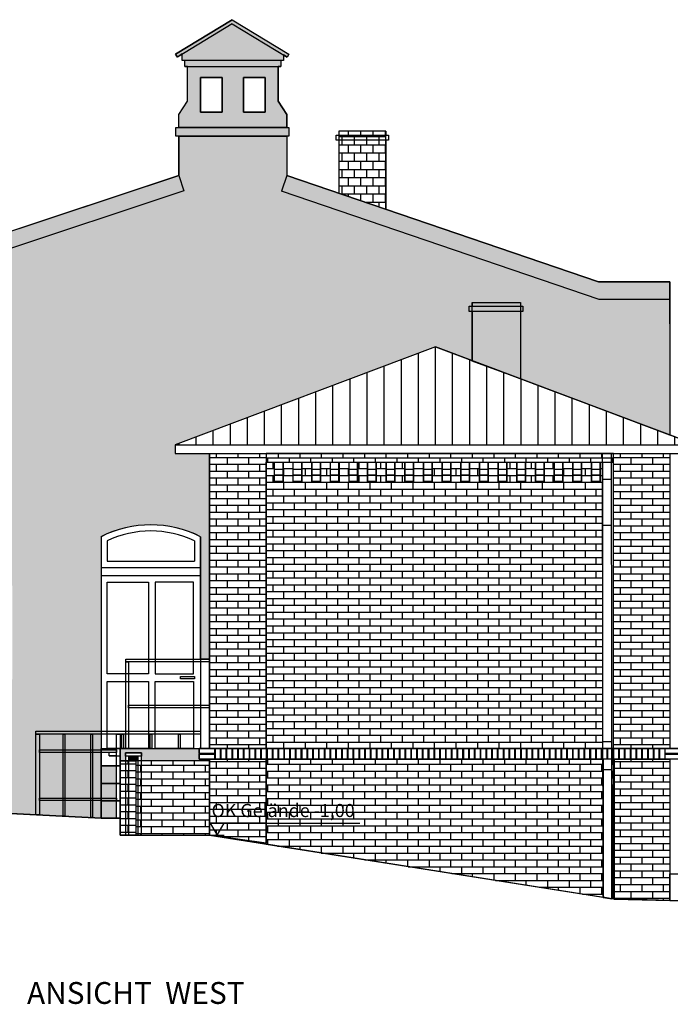
# Model space of a CAD drawing. Extents: x 712 to 2727, y -2101 to 2881.
# Drawn here: x 1142 to 1149, y 153 to 164 of the extents above; entities that cross this region are included whole.
import ezdxf

# ---------------------------------------------------------------- set-up
doc = ezdxf.new("R2010")
doc.units = 0
doc.linetypes.add('DASHED', pattern=[23.8125, 15.875, -7.9375])
for name, color, linetype, true_color in [('601_ANSICHTSLINIE', 7, 'Continuous', 0xffffff), ('951_HÖHEN_GELÄNDE', 7, 'Continuous', 0xffffff), ('952_BEMAßUNG_HÖHEN', 7, 'Continuous', 0xffffff), ('960_SCHNITTLINIEN', 5, 'DASHED', 0x0000ff), ('BACKSTEIN', 16, 'Continuous', 0x7f0000), ('ENTWÄSSERUNG', 7, 'Continuous', 0xffffff)]:
    doc.layers.add(name, color=color, linetype=linetype, true_color=true_color)
doc.styles.add('textstyle113', font='txt')
doc.styles.add('textstyle271', font='txt')

# ---------------------------------------------------------------- blocks, each defined once
blk = doc.blocks.new('GRUPPE-488-1')
at = {"layer": '601_ANSICHTSLINIE', "color": 7, "linetype": 'Continuous', "true_color": 0xffffff, "flags": 128}
blk.add_lwpolyline([(122.889, -42.88), (123.493, -42.88), (123.493, -42.94), (122.889, -42.94)], close=True, dxfattribs=at)
blk = doc.blocks.new('GRUPPE-490-1')
at = {"layer": '601_ANSICHTSLINIE', "color": 33, "linetype": 'Continuous', "true_color": 0xcc9966, "flags": 128}
for points in [[(122.178, -46.646), (122.278, -46.646), (122.278, -46.869), (122.178, -46.869)], [(122.178, -46.729), (122.278, -46.729), (122.278, -46.799), (122.178, -46.799)], [(122.178, -46.799), (122.278, -46.799), (122.278, -46.869), (122.178, -46.869)]]:
    blk.add_lwpolyline(points, close=True, dxfattribs=at)
blk = doc.blocks.new('GRUPPE-491-1')
at = {"layer": '601_ANSICHTSLINIE', "color": 33, "linetype": 'Continuous', "true_color": 0xcc9966, "flags": 128}
for points in [[(122.393, -46.646), (122.493, -46.646), (122.493, -46.869), (122.393, -46.869)], [(122.393, -46.729), (122.493, -46.729), (122.493, -46.799), (122.393, -46.799)], [(122.393, -46.799), (122.493, -46.799), (122.493, -46.869), (122.393, -46.869)]]:
    blk.add_lwpolyline(points, close=True, dxfattribs=at)
blk = doc.blocks.new('GRUPPE-492-1')
at = {"layer": '601_ANSICHTSLINIE', "color": 33, "linetype": 'Continuous', "true_color": 0xcc9966, "flags": 128}
for points in [[(122.607, -46.646), (122.707, -46.646), (122.707, -46.869), (122.607, -46.869)], [(122.607, -46.729), (122.707, -46.729), (122.707, -46.799), (122.607, -46.799)], [(122.607, -46.799), (122.707, -46.799), (122.707, -46.869), (122.607, -46.869)]]:
    blk.add_lwpolyline(points, close=True, dxfattribs=at)
blk = doc.blocks.new('GRUPPE-493-1')
at = {"layer": '601_ANSICHTSLINIE', "color": 33, "linetype": 'Continuous', "true_color": 0xcc9966, "flags": 128}
for points in [[(122.822, -46.646), (122.922, -46.646), (122.922, -46.869), (122.822, -46.869)], [(122.822, -46.729), (122.922, -46.729), (122.922, -46.799), (122.822, -46.799)], [(122.822, -46.799), (122.922, -46.799), (122.922, -46.869), (122.822, -46.869)]]:
    blk.add_lwpolyline(points, close=True, dxfattribs=at)
blk = doc.blocks.new('GRUPPE-494-1')
at = {"layer": '601_ANSICHTSLINIE', "color": 33, "linetype": 'Continuous', "true_color": 0xcc9966, "flags": 128}
for points in [[(123.037, -46.646), (123.137, -46.646), (123.137, -46.869), (123.037, -46.869)], [(123.037, -46.729), (123.137, -46.729), (123.137, -46.799), (123.037, -46.799)], [(123.037, -46.799), (123.137, -46.799), (123.137, -46.869), (123.037, -46.869)]]:
    blk.add_lwpolyline(points, close=True, dxfattribs=at)
blk = doc.blocks.new('GRUPPE-495-1')
at = {"layer": '601_ANSICHTSLINIE', "color": 33, "linetype": 'Continuous', "true_color": 0xcc9966, "flags": 128}
for points in [[(123.251, -46.646), (123.351, -46.646), (123.351, -46.869), (123.251, -46.869)], [(123.251, -46.729), (123.351, -46.729), (123.351, -46.799), (123.251, -46.799)], [(123.251, -46.799), (123.351, -46.799), (123.351, -46.869), (123.251, -46.869)]]:
    blk.add_lwpolyline(points, close=True, dxfattribs=at)
blk = doc.blocks.new('GRUPPE-496-1')
at = {"layer": '601_ANSICHTSLINIE', "color": 33, "linetype": 'Continuous', "true_color": 0xcc9966, "flags": 128}
for points in [[(123.466, -46.646), (123.566, -46.646), (123.566, -46.869), (123.466, -46.869)], [(123.466, -46.729), (123.566, -46.729), (123.566, -46.799), (123.466, -46.799)], [(123.466, -46.799), (123.566, -46.799), (123.566, -46.869), (123.466, -46.869)]]:
    blk.add_lwpolyline(points, close=True, dxfattribs=at)
blk = doc.blocks.new('GRUPPE-497-1')
at = {"layer": '601_ANSICHTSLINIE', "color": 33, "linetype": 'Continuous', "true_color": 0xcc9966, "flags": 128}
for points in [[(123.681, -46.646), (123.781, -46.646), (123.781, -46.869), (123.681, -46.869)], [(123.681, -46.729), (123.781, -46.729), (123.781, -46.799), (123.681, -46.799)], [(123.681, -46.799), (123.781, -46.799), (123.781, -46.869), (123.681, -46.869)]]:
    blk.add_lwpolyline(points, close=True, dxfattribs=at)
blk = doc.blocks.new('GRUPPE-498-1')
at = {"layer": '601_ANSICHTSLINIE', "color": 33, "linetype": 'Continuous', "true_color": 0xcc9966, "flags": 128}
for points in [[(123.895, -46.646), (123.995, -46.646), (123.995, -46.869), (123.895, -46.869)], [(123.895, -46.729), (123.995, -46.729), (123.995, -46.799), (123.895, -46.799)], [(123.895, -46.799), (123.995, -46.799), (123.995, -46.869), (123.895, -46.869)]]:
    blk.add_lwpolyline(points, close=True, dxfattribs=at)
blk = doc.blocks.new('GRUPPE-499-1')
at = {"layer": '601_ANSICHTSLINIE', "color": 33, "linetype": 'Continuous', "true_color": 0xcc9966, "flags": 128}
for points in [[(124.11, -46.646), (124.21, -46.646), (124.21, -46.869), (124.11, -46.869)], [(124.11, -46.729), (124.21, -46.729), (124.21, -46.799), (124.11, -46.799)], [(124.11, -46.799), (124.21, -46.799), (124.21, -46.869), (124.11, -46.869)]]:
    blk.add_lwpolyline(points, close=True, dxfattribs=at)
blk = doc.blocks.new('GRUPPE-500-1')
at = {"layer": '601_ANSICHTSLINIE', "color": 33, "linetype": 'Continuous', "true_color": 0xcc9966, "flags": 128}
for points in [[(124.324, -46.646), (124.424, -46.646), (124.424, -46.869), (124.324, -46.869)], [(124.324, -46.729), (124.424, -46.729), (124.424, -46.799), (124.324, -46.799)], [(124.324, -46.799), (124.424, -46.799), (124.424, -46.869), (124.324, -46.869)]]:
    blk.add_lwpolyline(points, close=True, dxfattribs=at)
blk = doc.blocks.new('GRUPPE-501-1')
at = {"layer": '601_ANSICHTSLINIE', "color": 33, "linetype": 'Continuous', "true_color": 0xcc9966, "flags": 128}
for points in [[(124.539, -46.646), (124.639, -46.646), (124.639, -46.869), (124.539, -46.869)], [(124.539, -46.729), (124.639, -46.729), (124.639, -46.799), (124.539, -46.799)], [(124.539, -46.799), (124.639, -46.799), (124.639, -46.869), (124.539, -46.869)]]:
    blk.add_lwpolyline(points, close=True, dxfattribs=at)
blk = doc.blocks.new('GRUPPE-502-1')
at = {"layer": '601_ANSICHTSLINIE', "color": 33, "linetype": 'Continuous', "true_color": 0xcc9966, "flags": 128}
for points in [[(124.754, -46.646), (124.854, -46.646), (124.854, -46.869), (124.754, -46.869)], [(124.754, -46.729), (124.854, -46.729), (124.854, -46.799), (124.754, -46.799)], [(124.754, -46.799), (124.854, -46.799), (124.854, -46.869), (124.754, -46.869)]]:
    blk.add_lwpolyline(points, close=True, dxfattribs=at)
blk = doc.blocks.new('GRUPPE-503-1')
at = {"layer": '601_ANSICHTSLINIE', "color": 33, "linetype": 'Continuous', "true_color": 0xcc9966, "flags": 128}
for points in [[(124.968, -46.646), (125.068, -46.646), (125.068, -46.869), (124.968, -46.869)], [(124.968, -46.729), (125.068, -46.729), (125.068, -46.799), (124.968, -46.799)], [(124.968, -46.799), (125.068, -46.799), (125.068, -46.869), (124.968, -46.869)]]:
    blk.add_lwpolyline(points, close=True, dxfattribs=at)
blk = doc.blocks.new('GRUPPE-504-1')
at = {"layer": '601_ANSICHTSLINIE', "color": 33, "linetype": 'Continuous', "true_color": 0xcc9966, "flags": 128}
for points in [[(125.183, -46.646), (125.283, -46.646), (125.283, -46.869), (125.183, -46.869)], [(125.183, -46.729), (125.283, -46.729), (125.283, -46.799), (125.183, -46.799)], [(125.183, -46.799), (125.283, -46.799), (125.283, -46.869), (125.183, -46.869)]]:
    blk.add_lwpolyline(points, close=True, dxfattribs=at)
blk = doc.blocks.new('GRUPPE-505-1')
at = {"layer": '601_ANSICHTSLINIE', "color": 33, "linetype": 'Continuous', "true_color": 0xcc9966, "flags": 128}
for points in [[(125.398, -46.646), (125.498, -46.646), (125.498, -46.869), (125.398, -46.869)], [(125.398, -46.729), (125.498, -46.729), (125.498, -46.799), (125.398, -46.799)], [(125.398, -46.799), (125.498, -46.799), (125.498, -46.869), (125.398, -46.869)]]:
    blk.add_lwpolyline(points, close=True, dxfattribs=at)
blk = doc.blocks.new('GRUPPE-506-1')
at = {"layer": '601_ANSICHTSLINIE', "color": 33, "linetype": 'Continuous', "true_color": 0xcc9966, "flags": 128}
for points in [[(125.612, -46.646), (125.712, -46.646), (125.712, -46.869), (125.612, -46.869)], [(125.612, -46.729), (125.712, -46.729), (125.712, -46.799), (125.612, -46.799)], [(125.612, -46.799), (125.712, -46.799), (125.712, -46.869), (125.612, -46.869)]]:
    blk.add_lwpolyline(points, close=True, dxfattribs=at)
blk = doc.blocks.new('GRUPPE-507-1')
at = {"layer": '601_ANSICHTSLINIE', "color": 33, "linetype": 'Continuous', "true_color": 0xcc9966, "flags": 128}
for points in [[(125.827, -46.646), (125.927, -46.646), (125.927, -46.869), (125.827, -46.869)], [(125.827, -46.729), (125.927, -46.729), (125.927, -46.799), (125.827, -46.799)], [(125.827, -46.799), (125.927, -46.799), (125.927, -46.869), (125.827, -46.869)]]:
    blk.add_lwpolyline(points, close=True, dxfattribs=at)
blk = doc.blocks.new('GRUPPE-750-1')
at = {"layer": '601_ANSICHTSLINIE', "linetype": 'Continuous', "true_color": 0x7f0000}
h = blk.add_hatch(dxfattribs=at)
h.set_pattern_fill('LÄUFER 30_20 SRF-4', color=16, style=0, pattern_type=0)
h.set_pattern_definition([(0, (124.672, -45.059), (1e-15, -20), [])])
h.paths.add_polyline_path([(124.453, -44.809), (125.012, -44.809), (125.012, -45.689), (124.453, -45.486)], flags=0)
at = {"layer": '601_ANSICHTSLINIE', "linetype": 'Continuous', "true_color": 0xffffff}
h = blk.add_hatch(dxfattribs=at)
h.set_pattern_fill('LÄUFER 30_20 SRF-5', style=0, pattern_type=0)
h.set_pattern_definition([(270, (124.672, -45.059), (15, 20), [20, -20])])
h.paths.add_polyline_path([(124.453, -44.809), (125.012, -44.809), (125.012, -45.689), (124.453, -45.486)], flags=0)
at = {"layer": '601_ANSICHTSLINIE'}
blk.add_line((124.453, -44.809), (125.012, -44.809), dxfattribs=at)
at = {"layer": '601_ANSICHTSLINIE', "color": 7, "linetype": 'Continuous', "true_color": 0xffffff}
for p, q in [((124.453, -44.809), (124.453, -44.852)), ((125.012, -44.809), (125.012, -44.852)), ((124.453, -44.912), (124.453, -45.486)), ((125.012, -44.912), (125.012, -45.689))]:
    blk.add_line(p, q, dxfattribs=at)
at = {"layer": '601_ANSICHTSLINIE', "color": 7, "linetype": 'Continuous', "true_color": 0xffffff, "flags": 128}
for points in [[(124.419, -44.852), (125.038, -44.852), (125.038, -44.912), (124.419, -44.912)], [(124.453, -44.809), (125.012, -44.809), (125.012, -45.689), (124.453, -45.486)], [(124.453, -44.809), (125.012, -44.809), (125.012, -45.689), (124.453, -45.486)]]:
    blk.add_lwpolyline(points, close=True, dxfattribs=at)

msp = doc.modelspace()

# ---------------------------------------------------------------- hatches: boundary and pattern name
at = {"layer": '601_ANSICHTSLINIE', "linetype": 'Continuous', "true_color": 0xffffff}
h = msp.add_hatch(color=7, dxfattribs=at)
h.paths.add_polyline_path([(1144.806, 163.628), (1144.764, 163.653), (1144.764, 163.588), (1144.734, 163.588), (1144.734, 163.518), (1144.704, 163.518), (1144.704, 163.118), (1144.804, 162.968), (1144.804, 162.818), (1143.559, 162.818), (1143.559, 162.968), (1143.659, 163.118), (1143.659, 163.518), (1143.629, 163.518), (1143.629, 163.588), (1143.599, 163.588), (1143.599, 163.663), (1143.542, 163.628), (1143.521, 163.662), (1144.174, 164.058), (1144.826, 163.662)], flags=0)
h.paths.add_polyline_path([(1144.304, 162.993), (1144.554, 162.993), (1144.554, 163.393), (1144.304, 163.393)], flags=0)
h.paths.add_polyline_path([(1143.809, 162.993), (1144.059, 162.993), (1144.059, 163.393), (1143.809, 163.393)], flags=0)
for points in [[(1143.524, 162.818), (1144.824, 162.818), (1144.824, 162.718), (1143.524, 162.718)], [(1142.944, 155.524), (1142.883, 155.524), (1142.883, 155.664), (1143.793, 155.664), (1143.793, 155.544), (1143.913, 155.544), (1143.913, 155.524), (1143.128, 155.524), (1143.128, 155.616), (1142.944, 155.616)], [(1143.088, 155.524), (1142.984, 155.524), (1142.984, 155.576), (1143.088, 155.576)], [(1142.663, 155.264), (1142.843, 155.264), (1142.843, 155.464), (1142.663, 155.464)], [(1142.663, 155.264), (1142.663, 155.095), (1142.843, 155.095), (1142.843, 155.264)], [(1142.663, 154.864), (1142.843, 154.864), (1142.843, 155.064), (1142.663, 155.064)]]:
    msp.add_hatch(color=7, dxfattribs=at).paths.add_polyline_path(points, flags=0)
h = msp.add_hatch(color=7, dxfattribs=at)
edge = h.paths.add_edge_path(flags=0)
edge.add_line((1142.663, 154.864), (1140.8, 154.96))
edge.add_line((1140.8, 154.96), (1139.134, 155.364))
edge.add_line((1139.134, 155.364), (1139.134, 161.035))
edge.add_line((1139.134, 161.035), (1139.853, 161.035))
edge.add_line((1139.853, 161.035), (1143.559, 162.264))
edge.add_line((1143.559, 162.264), (1143.559, 162.718))
edge.add_line((1143.559, 162.718), (1144.804, 162.718))
edge.add_line((1144.804, 162.718), (1144.804, 162.264))
edge.add_line((1144.804, 162.264), (1148.392, 161.04))
edge.add_line((1148.392, 161.04), (1149.213, 161.04))
edge.add_line((1149.213, 161.04), (1149.213, 159.275))
edge.add_line((1149.213, 159.275), (1146.514, 160.289))
edge.add_line((1146.514, 160.289), (1143.515, 159.163))
edge.add_line((1143.515, 159.163), (1143.515, 159.063))
edge.add_line((1143.515, 159.063), (1143.913, 159.063))
edge.add_line((1143.913, 159.063), (1143.913, 156.694))
edge.add_line((1143.913, 156.694), (1143.81, 156.694))
edge.add_line((1143.81, 156.694), (1143.81, 158.104))
edge.add_arc((1143.236, 156.964), 1.276, 63.3006, 116.6994)
edge.add_line((1142.663, 158.104), (1142.663, 154.864))
h.paths.add_polyline_path([(1140.971, 157.542), (1140.971, 156.462), (1141.641, 156.462), (1141.641, 157.542)], flags=0)
h.paths.add_polyline_path([(1139.931, 157.542), (1139.931, 156.462), (1140.601, 156.462), (1140.601, 157.542)], flags=0)
at = {"layer": '601_ANSICHTSLINIE', "linetype": 'Continuous', "true_color": 0x7f0000}
h = msp.add_hatch(dxfattribs=at)
h.set_pattern_fill('LÄUFER 30_20 SRF-10', color=16, scale=0.004724, style=0, pattern_type=0)
h.set_pattern_definition([(180, (1145.57809, 162.52339), (0, -0.094488), [])])
h.paths.add_polyline_path([(1145.94, 162.773), (1145.402, 162.773), (1145.402, 162.06), (1145.94, 161.877)], flags=0)
at = {"layer": '601_ANSICHTSLINIE', "linetype": 'Continuous', "true_color": 0xffffff}
h = msp.add_hatch(dxfattribs=at)
h.set_pattern_fill('LÄUFER 30_20 SRF-11', scale=0.004724, style=0, pattern_type=0)
h.set_pattern_definition([(270, (1145.57809, 162.52339), (-0.070866, 0.094488), [0.094488, -0.094488])])
h.paths.add_polyline_path([(1145.94, 162.773), (1145.402, 162.773), (1145.402, 162.06), (1145.94, 161.877)], flags=0)
h = msp.add_hatch(dxfattribs=at)
h.set_pattern_fill('DÄMMSTOFF V  SRF', scale=0.03937, style=0, pattern_type=0)
h.set_pattern_definition([(90, (1146.51392, 159.72598), (0.19685, 0), [])])
h.paths.add_polyline_path([(1149.513, 159.163), (1146.514, 160.289), (1143.515, 159.163)], flags=0)
at = {"layer": 'BACKSTEIN', "linetype": 'Continuous', "true_color": 0x7f0000}
h = msp.add_hatch(dxfattribs=at)
h.set_pattern_fill('LÄUFER 30_20 SRF', color=16, scale=0.008268, style=0, pattern_type=0)
h.set_pattern_definition([(0, (1144.2382, 157.36342), (0, -0.07874), [])])
h.paths.add_polyline_path([(1144.563, 155.664), (1143.913, 155.664), (1143.913, 159.063), (1144.563, 159.063)], flags=0)
at = {"layer": 'BACKSTEIN', "linetype": 'Continuous', "true_color": 0xffffff}
h = msp.add_hatch(dxfattribs=at)
h.set_pattern_fill('LÄUFER 30_20 SRF-1', scale=0.008268, style=0, pattern_type=0)
h.set_pattern_definition([(270, (1144.2382, 157.36342), (0.124016, 0.07874), [0.07874, -0.07874])])
h.paths.add_polyline_path([(1144.563, 155.664), (1143.913, 155.664), (1143.913, 159.063), (1144.563, 159.063)], flags=0)
at = {"layer": 'BACKSTEIN', "linetype": 'Continuous', "true_color": 0x7f0000}
h = msp.add_hatch(dxfattribs=at)
h.set_pattern_fill('LÄUFER 30_20 SRF', color=16, scale=0.008268, style=0, pattern_type=0)
h.set_pattern_definition([(0, (1146.5632, 159.01342), (0, -0.0787402), [])])
h.paths.add_polyline_path([(1148.563, 158.964), (1148.563, 159.063), (1144.563, 159.063), (1144.563, 158.964)], flags=0)
at = {"layer": 'BACKSTEIN', "linetype": 'Continuous', "true_color": 0xffffff}
h = msp.add_hatch(dxfattribs=at)
h.set_pattern_fill('LÄUFER 30_20 SRF-1', scale=0.008268, style=0, pattern_type=0)
h.set_pattern_definition([(270, (1146.5632, 159.01342), (0.124016, 0.07874), [0.07874, -0.07874])])
h.paths.add_polyline_path([(1148.563, 158.964), (1148.563, 159.063), (1144.563, 159.063), (1144.563, 158.964)], flags=0)
at = {"layer": 'BACKSTEIN', "linetype": 'Continuous', "true_color": 0x7f0000}
h = msp.add_hatch(dxfattribs=at)
h.set_pattern_fill('LÄUFER 30_20 SRF', color=16, scale=0.008268, style=0, pattern_type=0)
h.set_pattern_definition([(0, (1146.49995, 157.31409), (0, -0.0787402), [])])
h.paths.add_polyline_path([(1144.658, 158.964), (1144.658, 158.741), (1144.758, 158.741), (1144.758, 158.964), (1144.873, 158.964), (1144.873, 158.741), (1144.973, 158.741), (1144.973, 158.964), (1145.088, 158.964), (1145.088, 158.741), (1145.188, 158.741), (1145.188, 158.964), (1145.302, 158.964), (1145.302, 158.741), (1145.402, 158.741), (1145.402, 158.964), (1145.517, 158.964), (1145.517, 158.741), (1145.617, 158.741), (1145.617, 158.964), (1145.732, 158.964), (1145.732, 158.741), (1145.832, 158.741), (1145.832, 158.964), (1145.946, 158.964), (1145.946, 158.741), (1146.046, 158.741), (1146.046, 158.964), (1146.161, 158.964), (1146.161, 158.741), (1146.261, 158.741), (1146.261, 158.964), (1146.376, 158.964), (1146.376, 158.741), (1146.476, 158.741), (1146.476, 158.964), (1146.59, 158.964), (1146.59, 158.741), (1146.69, 158.741), (1146.69, 158.964), (1146.805, 158.964), (1146.805, 158.741), (1146.905, 158.741), (1146.905, 158.964), (1147.02, 158.964), (1147.02, 158.741), (1147.12, 158.741), (1147.12, 158.964), (1147.234, 158.964), (1147.234, 158.741), (1147.334, 158.741), (1147.334, 158.964), (1147.449, 158.964), (1147.449, 158.741), (1147.549, 158.741), (1147.549, 158.964), (1147.664, 158.964), (1147.664, 158.741), (1147.764, 158.741), (1147.764, 158.964), (1147.878, 158.964), (1147.878, 158.741), (1147.978, 158.741), (1147.978, 158.964), (1148.093, 158.964), (1148.093, 158.741), (1148.193, 158.741), (1148.193, 158.964), (1148.308, 158.964), (1148.308, 158.741), (1148.408, 158.741), (1148.408, 158.964), (1148.437, 158.964), (1148.437, 155.664), (1144.563, 155.664), (1144.563, 158.964)], flags=0)
at = {"layer": 'BACKSTEIN', "linetype": 'Continuous', "true_color": 0xffffff}
h = msp.add_hatch(dxfattribs=at)
h.set_pattern_fill('LÄUFER 30_20 SRF-1', scale=0.008268, style=0, pattern_type=0)
h.set_pattern_definition([(270, (1146.49995, 157.31409), (0.124016, 0.07874), [0.07874, -0.07874])])
h.paths.add_polyline_path([(1144.658, 158.964), (1144.658, 158.741), (1144.758, 158.741), (1144.758, 158.964), (1144.873, 158.964), (1144.873, 158.741), (1144.973, 158.741), (1144.973, 158.964), (1145.088, 158.964), (1145.088, 158.741), (1145.188, 158.741), (1145.188, 158.964), (1145.302, 158.964), (1145.302, 158.741), (1145.402, 158.741), (1145.402, 158.964), (1145.517, 158.964), (1145.517, 158.741), (1145.617, 158.741), (1145.617, 158.964), (1145.732, 158.964), (1145.732, 158.741), (1145.832, 158.741), (1145.832, 158.964), (1145.946, 158.964), (1145.946, 158.741), (1146.046, 158.741), (1146.046, 158.964), (1146.161, 158.964), (1146.161, 158.741), (1146.261, 158.741), (1146.261, 158.964), (1146.376, 158.964), (1146.376, 158.741), (1146.476, 158.741), (1146.476, 158.964), (1146.59, 158.964), (1146.59, 158.741), (1146.69, 158.741), (1146.69, 158.964), (1146.805, 158.964), (1146.805, 158.741), (1146.905, 158.741), (1146.905, 158.964), (1147.02, 158.964), (1147.02, 158.741), (1147.12, 158.741), (1147.12, 158.964), (1147.234, 158.964), (1147.234, 158.741), (1147.334, 158.741), (1147.334, 158.964), (1147.449, 158.964), (1147.449, 158.741), (1147.549, 158.741), (1147.549, 158.964), (1147.664, 158.964), (1147.664, 158.741), (1147.764, 158.741), (1147.764, 158.964), (1147.878, 158.964), (1147.878, 158.741), (1147.978, 158.741), (1147.978, 158.964), (1148.093, 158.964), (1148.093, 158.741), (1148.193, 158.741), (1148.193, 158.964), (1148.308, 158.964), (1148.308, 158.741), (1148.408, 158.741), (1148.408, 158.964), (1148.437, 158.964), (1148.437, 155.664), (1144.563, 155.664), (1144.563, 158.964)], flags=0)
at = {"layer": 'BACKSTEIN', "linetype": 'Continuous', "true_color": 0x7f0000}
h = msp.add_hatch(dxfattribs=at)
h.set_pattern_fill('LÄUFER 30_20 SRF', color=16, scale=0.008268, style=0, pattern_type=0)
h.set_pattern_definition([(0, (1148.8882, 157.36342), (0, -0.07874), [])])
h.paths.add_polyline_path([(1149.213, 155.664), (1148.563, 155.664), (1148.563, 159.063), (1149.213, 159.063)], flags=0)
at = {"layer": 'BACKSTEIN', "linetype": 'Continuous', "true_color": 0xffffff}
h = msp.add_hatch(dxfattribs=at)
h.set_pattern_fill('LÄUFER 30_20 SRF-1', scale=0.008268, style=0, pattern_type=0)
h.set_pattern_definition([(270, (1148.8882, 157.36342), (0.124016, 0.07874), [0.07874, -0.07874])])
h.paths.add_polyline_path([(1149.213, 155.664), (1148.563, 155.664), (1148.563, 159.063), (1149.213, 159.063)], flags=0)
at = {"layer": 'BACKSTEIN', "linetype": 'Continuous', "true_color": 0x7f0000}
h = msp.add_hatch(dxfattribs=at)
h.set_pattern_fill('LÄUFER 30_20 SRF', color=16, scale=0.008268, style=0, pattern_type=0)
h.set_pattern_definition([(0, (1142.97321, 155.09643), (0, -0.07874), [])])
h.paths.add_polyline_path([(1142.883, 155.524), (1143.063, 155.524), (1143.063, 154.669), (1142.883, 154.669)], flags=0)
at = {"layer": 'BACKSTEIN', "linetype": 'Continuous', "true_color": 0xffffff}
h = msp.add_hatch(dxfattribs=at)
h.set_pattern_fill('LÄUFER 30_20 SRF-1', scale=0.008268, style=0, pattern_type=0)
h.set_pattern_definition([(270, (1142.97321, 155.09643), (0.124016, 0.07874), [0.07874, -0.07874])])
h.paths.add_polyline_path([(1142.883, 155.524), (1143.063, 155.524), (1143.063, 154.669), (1142.883, 154.669)], flags=0)
at = {"layer": 'BACKSTEIN', "linetype": 'Continuous', "true_color": 0x7f0000}
h = msp.add_hatch(dxfattribs=at)
h.set_pattern_fill('LÄUFER 30_20 SRF', color=16, scale=0.008268, style=0, pattern_type=0)
h.set_pattern_definition([(0, (1143.4882, 154.76537), (0, -0.07874), [])])
h.paths.add_polyline_path([(1143.063, 155.524), (1143.063, 154.669), (1143.913, 154.669), (1143.913, 155.524)], flags=0)
at = {"layer": 'BACKSTEIN', "linetype": 'Continuous', "true_color": 0xffffff}
h = msp.add_hatch(dxfattribs=at)
h.set_pattern_fill('LÄUFER 30_20 SRF-1', scale=0.008268, style=0, pattern_type=0)
h.set_pattern_definition([(270, (1143.4882, 154.76537), (0.124016, 0.07874), [0.07874, -0.07874])])
h.paths.add_polyline_path([(1143.063, 155.524), (1143.063, 154.669), (1143.913, 154.669), (1143.913, 155.524)], flags=0)
at = {"layer": 'BACKSTEIN', "linetype": 'Continuous', "true_color": 0x7f0000}
h = msp.add_hatch(dxfattribs=at)
h.set_pattern_fill('LÄUFER 30_20 SRF', color=16, scale=0.008268, style=0, pattern_type=0)
h.set_pattern_definition([(0, (1144.2382, 154.72909), (0, -0.07874), [])])
h.paths.add_polyline_path([(1143.913, 155.544), (1144.563, 155.544), (1144.563, 154.576), (1143.913, 154.669)], flags=0)
at = {"layer": 'BACKSTEIN', "linetype": 'Continuous', "true_color": 0xffffff}
h = msp.add_hatch(dxfattribs=at)
h.set_pattern_fill('LÄUFER 30_20 SRF-1', scale=0.008268, style=0, pattern_type=0)
h.set_pattern_definition([(270, (1144.2382, 154.72909), (0.124016, 0.07874), [0.07874, -0.07874])])
h.paths.add_polyline_path([(1143.913, 155.544), (1144.563, 155.544), (1144.563, 154.576), (1143.913, 154.669)], flags=0)
at = {"layer": 'BACKSTEIN', "linetype": 'Continuous', "true_color": 0x7f0000}
h = msp.add_hatch(dxfattribs=at)
h.set_pattern_fill('LÄUFER 30_20 SRF', color=16, scale=0.008268, style=0, pattern_type=0)
h.set_pattern_definition([(0, (1146.5632, 154.77537), (0, -0.0787402), [])])
h.paths.add_polyline_path([(1148.444, 155.544), (1148.444, 153.951), (1148.544, 153.936), (1148.544, 155.544), (1148.571, 155.544), (1148.571, 153.931), (1144.563, 154.56), (1144.563, 155.544)], flags=0)
at = {"layer": 'BACKSTEIN', "linetype": 'Continuous', "true_color": 0xffffff}
h = msp.add_hatch(dxfattribs=at)
h.set_pattern_fill('LÄUFER 30_20 SRF-1', scale=0.008268, style=0, pattern_type=0)
h.set_pattern_definition([(270, (1146.5632, 154.77537), (0.124016, 0.07874), [0.07874, -0.07874])])
h.paths.add_polyline_path([(1148.444, 155.544), (1148.444, 153.951), (1148.544, 153.936), (1148.544, 155.544), (1148.571, 155.544), (1148.571, 153.931), (1144.563, 154.56), (1144.563, 155.544)], flags=0)
at = {"layer": 'BACKSTEIN', "linetype": 'Continuous', "true_color": 0x7f0000}
h = msp.add_hatch(dxfattribs=at)
h.set_pattern_fill('LÄUFER 30_20 SRF', color=16, scale=0.008268, style=0, pattern_type=0)
h.set_pattern_definition([(0, (1148.8882, 154.72909), (0, -0.07874), [])])
h.paths.add_polyline_path([(1148.563, 155.544), (1149.213, 155.544), (1149.213, 153.914), (1148.563, 153.933)], flags=0)
at = {"layer": 'BACKSTEIN', "linetype": 'Continuous', "true_color": 0xffffff}
h = msp.add_hatch(dxfattribs=at)
h.set_pattern_fill('LÄUFER 30_20 SRF-1', scale=0.008268, style=0, pattern_type=0)
h.set_pattern_definition([(270, (1148.8882, 154.72909), (0.124016, 0.07874), [0.07874, -0.07874])])
h.paths.add_polyline_path([(1148.563, 155.544), (1149.213, 155.544), (1149.213, 153.914), (1148.563, 153.933)], flags=0)

# ---------------------------------------------------------------- linework, layer by layer
at = {"layer": '601_ANSICHTSLINIE', "color": 7, "linetype": 'Continuous', "true_color": 0xffffff}
for p, q in [((1144.174, 164.058), (1143.521, 163.662)), ((1144.174, 164.011), (1143.542, 163.628)), ((1144.174, 164.058), (1144.826, 163.662)), ((1144.174, 164.011), (1144.806, 163.628)), ((1143.521, 163.662), (1143.542, 163.628)), ((1143.599, 163.588), (1143.599, 163.663)), ((1144.764, 163.653), (1144.764, 163.588)), ((1144.826, 163.662), (1144.806, 163.628)), ((1144.764, 163.588), (1143.599, 163.588)), ((1143.629, 163.518), (1143.629, 163.588)), ((1143.629, 163.518), (1144.734, 163.518)), ((1143.659, 163.118), (1143.659, 163.518)), ((1144.704, 163.118), (1144.704, 163.518)), ((1144.734, 163.588), (1144.734, 163.518)), ((1143.559, 162.968), (1143.659, 163.118)), ((1144.804, 162.968), (1144.704, 163.118)), ((1143.559, 162.818), (1143.559, 162.968)), ((1144.804, 162.818), (1144.804, 162.968)), ((1143.559, 162.718), (1143.559, 162.264)), ((1144.804, 162.718), (1144.804, 162.264)), ((1145.402, 162.773), (1145.402, 162.73)), ((1145.94, 162.773), (1145.94, 162.73)), ((1145.402, 162.67), (1145.402, 162.06)), ((1145.94, 162.67), (1145.94, 161.877)), ((1143.559, 162.264), (1139.87, 161.04)), ((1143.559, 162.264), (1143.618, 162.086)), ((1144.804, 162.264), (1144.742, 162.082)), ((1148.392, 161.04), (1144.804, 162.264)), ((1143.618, 162.086), (1139.845, 160.835)), ((1148.398, 160.835), (1144.742, 162.082)), ((1149.213, 161.04), (1148.392, 161.04)), ((1149.213, 160.556), (1149.213, 161.04)), ((1149.213, 161.04), (1149.213, 159.275)), ((1149.213, 160.835), (1148.398, 160.835)), ((1149.213, 160.33), (1149.213, 159.275)), ((1146.514, 160.289), (1143.515, 159.163)), ((1146.514, 160.289), (1149.513, 159.163)), ((1143.515, 159.163), (1143.515, 159.063)), ((1143.515, 159.163), (1149.513, 159.163)), ((1143.515, 159.063), (1149.513, 159.063)), ((1143.913, 159.063), (1143.913, 155.664)), ((1149.213, 159.063), (1149.213, 155.664)), ((1149.213, 159.063), (1149.213, 155.664)), ((1148.437, 158.766), (1148.536, 158.766)), ((1148.437, 158.236), (1148.536, 158.236)), ((1142.663, 158.104), (1142.663, 154.864)), ((1143.81, 158.104), (1143.81, 155.664)), ((1142.733, 158.055), (1142.733, 157.821)), ((1143.74, 158.055), (1143.74, 157.821)), ((1142.663, 157.751), (1143.81, 157.751)), ((1142.733, 157.821), (1143.74, 157.821)), ((1142.663, 157.655), (1142.663, 155.491)), ((1143.81, 157.655), (1142.663, 157.655)), ((1148.44, 155.747), (1148.54, 155.747)), ((1142.663, 155.664), (1143.793, 155.664)), ((1142.756, 155.579), (1142.883, 155.579)), ((1143.793, 155.664), (1143.793, 155.544)), ((1143.913, 155.544), (1143.913, 154.669)), ((1149.213, 155.544), (1149.213, 154.989)), ((1149.213, 155.544), (1149.213, 153.914)), ((1148.44, 155.424), (1148.54, 155.424)), ((1140.8, 154.96), (1142.663, 154.864)), ((1142.663, 154.864), (1142.883, 154.864)), ((1142.883, 154.864), (1142.883, 154.669)), ((1142.883, 154.669), (1143.913, 154.669)), ((1143.913, 154.669), (1148.563, 153.933)), ((1149.213, 153.914), (1149.213, 154.224)), ((1149.213, 154.224), (1150.851, 154.224)), ((1148.563, 153.933), (1149.213, 153.914)), ((1148.571, 153.931), (1149.213, 153.914))]:
    msp.add_line(p, q, dxfattribs=at)
at = {"layer": '601_ANSICHTSLINIE'}
for p, q in [((1145.94, 162.773), (1145.402, 162.773)), ((1149.333, 155.664), (1143.793, 155.664)), ((1149.333, 155.544), (1143.793, 155.544))]:
    msp.add_line(p, q, dxfattribs=at)
at = {"layer": '601_ANSICHTSLINIE', "color": 7, "linetype": 'Continuous', "true_color": 0xffffff, "flags": 128}
for points in [[(1144.806, 163.628), (1144.764, 163.653), (1144.764, 163.588), (1144.734, 163.588), (1144.734, 163.518), (1144.704, 163.518), (1144.704, 163.118), (1144.804, 162.968), (1144.804, 162.818), (1143.559, 162.818), (1143.559, 162.968), (1143.659, 163.118), (1143.659, 163.518), (1143.629, 163.518), (1143.629, 163.588), (1143.599, 163.588), (1143.599, 163.663), (1143.542, 163.628), (1143.521, 163.662), (1144.174, 164.058), (1144.826, 163.662)], [(1143.809, 162.993), (1143.809, 163.393), (1144.059, 163.393), (1144.059, 162.993)], [(1143.809, 162.993), (1144.059, 162.993), (1144.059, 163.393), (1143.809, 163.393)], [(1144.304, 162.993), (1144.304, 163.393), (1144.554, 163.393), (1144.554, 162.993)], [(1144.304, 162.993), (1144.554, 162.993), (1144.554, 163.393), (1144.304, 163.393)], [(1143.524, 162.818), (1144.824, 162.818), (1144.824, 162.718), (1143.524, 162.718)], [(1143.524, 162.818), (1144.824, 162.818), (1144.824, 162.718), (1143.524, 162.718)], [(1145.94, 162.773), (1145.402, 162.773), (1145.402, 162.06), (1145.94, 161.877)], [(1145.94, 162.773), (1145.402, 162.773), (1145.402, 162.06), (1145.94, 161.877)], [(1149.513, 159.163), (1146.514, 160.289), (1143.515, 159.163)], [(1142.733, 156.526), (1142.733, 157.582), (1143.208, 157.582), (1143.208, 156.526)], [(1143.728, 156.526), (1143.728, 157.582), (1143.288, 157.582), (1143.288, 156.526)], [(1143.913, 156.694), (1143.913, 156.664), (1142.949, 156.664), (1142.949, 156.694)], [(1142.949, 156.664), (1142.979, 156.664), (1142.979, 155.664), (1142.949, 155.664)], [(1143.577, 156.496), (1143.74, 156.496), (1143.74, 156.466), (1143.577, 156.466)], [(1142.733, 155.664), (1142.733, 156.438), (1143.208, 156.438), (1143.208, 155.664)], [(1143.288, 155.664), (1143.288, 156.438), (1143.728, 156.438), (1143.728, 155.664)], [(1143.913, 156.164), (1143.913, 156.134), (1142.979, 156.134), (1142.979, 156.164)], [(1143.81, 155.865), (1143.81, 155.83), (1141.913, 155.83), (1141.913, 155.865)], [(1141.913, 155.83), (1141.953, 155.83), (1141.953, 154.901), (1141.913, 154.903)], [(1142.228, 155.83), (1142.248, 155.83), (1142.248, 154.885), (1142.228, 154.887)], [(1142.546, 155.83), (1142.566, 155.83), (1142.566, 154.869), (1142.546, 154.87)], [(1142.843, 155.83), (1142.883, 155.83), (1142.883, 154.864), (1142.843, 154.864)], [(1142.901, 155.83), (1142.921, 155.83), (1142.921, 155.664), (1142.901, 155.664)], [(1143.228, 155.83), (1143.248, 155.83), (1143.248, 155.664), (1143.228, 155.664)], [(1143.555, 155.83), (1143.575, 155.83), (1143.575, 155.664), (1143.555, 155.664)], [(1142.843, 155.65), (1142.843, 155.62), (1141.953, 155.62), (1141.953, 155.65)], [(1142.663, 155.664), (1142.883, 155.664), (1142.883, 155.464), (1142.663, 155.464)], [(1142.756, 155.579), (1142.756, 155.62), (1142.663, 155.62), (1142.663, 155.464), (1142.843, 155.464), (1142.843, 155.579)], [(1143.913, 155.544), (1143.913, 155.524), (1142.883, 155.524), (1142.883, 155.664), (1143.793, 155.664), (1143.793, 155.544)], [(1142.944, 155.524), (1142.883, 155.524), (1142.883, 155.664), (1143.793, 155.664), (1143.793, 155.544), (1143.913, 155.544), (1143.913, 155.524), (1143.128, 155.524), (1143.128, 155.616), (1142.944, 155.616)], [(1142.944, 155.616), (1143.128, 155.616), (1143.128, 155.576), (1142.944, 155.576)], [(1142.984, 155.576), (1142.944, 155.576), (1142.944, 154.669), (1142.984, 154.669)], [(1143.088, 155.524), (1142.984, 155.524), (1142.984, 155.576), (1143.088, 155.576)], [(1143.128, 155.576), (1143.088, 155.576), (1143.088, 154.669), (1143.128, 154.669)], [(1142.663, 155.464), (1142.883, 155.464), (1142.883, 155.264), (1142.663, 155.264)], [(1142.663, 155.264), (1142.843, 155.264), (1142.843, 155.464), (1142.663, 155.464)], [(1142.663, 155.264), (1142.883, 155.264), (1142.883, 155.064), (1142.663, 155.064)], [(1142.663, 155.264), (1142.663, 155.095), (1142.843, 155.095), (1142.843, 155.264)], [(1142.843, 155.095), (1142.843, 155.065), (1141.953, 155.065), (1141.953, 155.095)], [(1142.663, 155.064), (1142.883, 155.064), (1142.883, 154.864), (1142.663, 154.864)], [(1142.663, 154.864), (1142.843, 154.864), (1142.843, 155.064), (1142.663, 155.064)]]:
    msp.add_lwpolyline(points, close=True, dxfattribs=at)
msp.add_lwpolyline([(1142.663, 154.864), (1140.8, 154.96), (1139.134, 155.364), (1139.134, 161.035), (1139.853, 161.035), (1143.559, 162.264), (1143.559, 162.718), (1144.804, 162.718), (1144.804, 162.264), (1148.392, 161.04), (1149.213, 161.04), (1149.213, 159.275), (1146.514, 160.289), (1143.515, 159.163), (1143.515, 159.063), (1143.913, 159.063), (1143.913, 156.694), (1143.81, 156.694), (1143.81, 158.104, 0.237306), (1142.663, 158.104)], format="xyb", close=True, dxfattribs=at)
at = {"layer": '601_ANSICHTSLINIE', "color": 251, "linetype": 'Continuous', "true_color": 0x5b5b5b, "flags": 128}
msp.add_lwpolyline([(1148.437, 159.063), (1148.537, 159.063), (1148.544, 153.936), (1148.444, 153.952)], close=True, dxfattribs=at)
at = {"layer": '601_ANSICHTSLINIE', "color": 38, "linetype": 'Continuous', "true_color": 0x4c2600, "flags": 128}
for points in [[(1143.793, 155.664), (1143.968, 155.664), (1143.968, 155.609), (1143.793, 155.609)], [(1143.793, 155.599), (1143.968, 155.599), (1143.968, 155.544), (1143.793, 155.544)], [(1143.98, 155.664), (1144.035, 155.664), (1144.035, 155.544), (1143.98, 155.544)], [(1144.046, 155.664), (1144.101, 155.664), (1144.101, 155.544), (1144.046, 155.544)], [(1144.113, 155.664), (1144.168, 155.664), (1144.168, 155.544), (1144.113, 155.544)], [(1144.179, 155.664), (1144.234, 155.664), (1144.234, 155.544), (1144.179, 155.544)], [(1144.246, 155.664), (1144.301, 155.664), (1144.301, 155.544), (1144.246, 155.544)], [(1144.312, 155.664), (1144.367, 155.664), (1144.367, 155.544), (1144.312, 155.544)], [(1144.378, 155.664), (1144.433, 155.664), (1144.433, 155.544), (1144.378, 155.544)], [(1144.445, 155.664), (1144.5, 155.664), (1144.5, 155.544), (1144.445, 155.544)], [(1144.511, 155.664), (1144.566, 155.664), (1144.566, 155.544), (1144.511, 155.544)], [(1144.578, 155.664), (1144.633, 155.664), (1144.633, 155.544), (1144.578, 155.544)], [(1144.644, 155.664), (1144.699, 155.664), (1144.699, 155.544), (1144.644, 155.544)], [(1144.711, 155.664), (1144.766, 155.664), (1144.766, 155.544), (1144.711, 155.544)], [(1144.777, 155.664), (1144.832, 155.664), (1144.832, 155.544), (1144.777, 155.544)], [(1144.844, 155.664), (1144.899, 155.664), (1144.899, 155.544), (1144.844, 155.544)], [(1144.91, 155.664), (1144.965, 155.664), (1144.965, 155.544), (1144.91, 155.544)], [(1144.977, 155.664), (1145.032, 155.664), (1145.032, 155.544), (1144.977, 155.544)], [(1145.043, 155.664), (1145.098, 155.664), (1145.098, 155.544), (1145.043, 155.544)], [(1145.11, 155.664), (1145.165, 155.664), (1145.165, 155.544), (1145.11, 155.544)], [(1145.176, 155.664), (1145.231, 155.664), (1145.231, 155.544), (1145.176, 155.544)], [(1145.242, 155.664), (1145.297, 155.664), (1145.297, 155.544), (1145.242, 155.544)], [(1145.309, 155.664), (1145.364, 155.664), (1145.364, 155.544), (1145.309, 155.544)], [(1145.375, 155.664), (1145.43, 155.664), (1145.43, 155.544), (1145.375, 155.544)], [(1145.442, 155.664), (1145.497, 155.664), (1145.497, 155.544), (1145.442, 155.544)], [(1145.508, 155.664), (1145.563, 155.664), (1145.563, 155.544), (1145.508, 155.544)], [(1145.575, 155.664), (1145.63, 155.664), (1145.63, 155.544), (1145.575, 155.544)], [(1145.641, 155.664), (1145.696, 155.664), (1145.696, 155.544), (1145.641, 155.544)], [(1145.708, 155.664), (1145.763, 155.664), (1145.763, 155.544), (1145.708, 155.544)], [(1145.774, 155.664), (1145.829, 155.664), (1145.829, 155.544), (1145.774, 155.544)], [(1145.841, 155.664), (1145.896, 155.664), (1145.896, 155.544), (1145.841, 155.544)], [(1145.907, 155.664), (1145.962, 155.664), (1145.962, 155.544), (1145.907, 155.544)], [(1145.974, 155.664), (1146.029, 155.664), (1146.029, 155.544), (1145.974, 155.544)], [(1146.04, 155.664), (1146.095, 155.664), (1146.095, 155.544), (1146.04, 155.544)], [(1146.107, 155.664), (1146.162, 155.664), (1146.162, 155.544), (1146.107, 155.544)], [(1146.173, 155.664), (1146.228, 155.664), (1146.228, 155.544), (1146.173, 155.544)], [(1146.239, 155.664), (1146.294, 155.664), (1146.294, 155.544), (1146.239, 155.544)], [(1146.306, 155.664), (1146.361, 155.664), (1146.361, 155.544), (1146.306, 155.544)], [(1146.372, 155.664), (1146.427, 155.664), (1146.427, 155.544), (1146.372, 155.544)], [(1146.439, 155.664), (1146.494, 155.664), (1146.494, 155.544), (1146.439, 155.544)], [(1146.505, 155.664), (1146.56, 155.664), (1146.56, 155.544), (1146.505, 155.544)], [(1146.572, 155.664), (1146.627, 155.664), (1146.627, 155.544), (1146.572, 155.544)], [(1146.638, 155.664), (1146.693, 155.664), (1146.693, 155.544), (1146.638, 155.544)], [(1146.705, 155.664), (1146.76, 155.664), (1146.76, 155.544), (1146.705, 155.544)], [(1146.771, 155.664), (1146.826, 155.664), (1146.826, 155.544), (1146.771, 155.544)], [(1146.838, 155.664), (1146.893, 155.664), (1146.893, 155.544), (1146.838, 155.544)], [(1146.904, 155.664), (1146.959, 155.664), (1146.959, 155.544), (1146.904, 155.544)], [(1146.971, 155.664), (1147.026, 155.664), (1147.026, 155.544), (1146.971, 155.544)], [(1147.037, 155.664), (1147.092, 155.664), (1147.092, 155.544), (1147.037, 155.544)], [(1147.103, 155.664), (1147.158, 155.664), (1147.158, 155.544), (1147.103, 155.544)], [(1147.17, 155.664), (1147.225, 155.664), (1147.225, 155.544), (1147.17, 155.544)], [(1147.236, 155.664), (1147.291, 155.664), (1147.291, 155.544), (1147.236, 155.544)], [(1147.303, 155.664), (1147.358, 155.664), (1147.358, 155.544), (1147.303, 155.544)], [(1147.369, 155.664), (1147.424, 155.664), (1147.424, 155.544), (1147.369, 155.544)], [(1147.436, 155.664), (1147.491, 155.664), (1147.491, 155.544), (1147.436, 155.544)], [(1147.502, 155.664), (1147.557, 155.664), (1147.557, 155.544), (1147.502, 155.544)], [(1147.569, 155.664), (1147.624, 155.664), (1147.624, 155.544), (1147.569, 155.544)], [(1147.635, 155.664), (1147.69, 155.664), (1147.69, 155.544), (1147.635, 155.544)], [(1147.702, 155.664), (1147.757, 155.664), (1147.757, 155.544), (1147.702, 155.544)], [(1147.768, 155.664), (1147.823, 155.664), (1147.823, 155.544), (1147.768, 155.544)], [(1147.835, 155.664), (1147.89, 155.664), (1147.89, 155.544), (1147.835, 155.544)], [(1147.901, 155.664), (1147.956, 155.664), (1147.956, 155.544), (1147.901, 155.544)], [(1147.968, 155.664), (1148.023, 155.664), (1148.023, 155.544), (1147.968, 155.544)], [(1148.034, 155.664), (1148.089, 155.664), (1148.089, 155.544), (1148.034, 155.544)], [(1148.1, 155.664), (1148.155, 155.664), (1148.155, 155.544), (1148.1, 155.544)], [(1148.167, 155.664), (1148.222, 155.664), (1148.222, 155.544), (1148.167, 155.544)], [(1148.233, 155.664), (1148.288, 155.664), (1148.288, 155.544), (1148.233, 155.544)], [(1148.3, 155.664), (1148.355, 155.664), (1148.355, 155.544), (1148.3, 155.544)], [(1148.366, 155.664), (1148.421, 155.664), (1148.421, 155.544), (1148.366, 155.544)], [(1148.433, 155.664), (1148.488, 155.664), (1148.488, 155.544), (1148.433, 155.544)], [(1148.499, 155.664), (1148.554, 155.664), (1148.554, 155.544), (1148.499, 155.544)], [(1148.566, 155.664), (1148.621, 155.664), (1148.621, 155.544), (1148.566, 155.544)], [(1148.632, 155.664), (1148.687, 155.664), (1148.687, 155.544), (1148.632, 155.544)], [(1148.699, 155.664), (1148.754, 155.664), (1148.754, 155.544), (1148.699, 155.544)], [(1148.765, 155.664), (1148.82, 155.664), (1148.82, 155.544), (1148.765, 155.544)], [(1148.832, 155.664), (1148.887, 155.664), (1148.887, 155.544), (1148.832, 155.544)], [(1148.898, 155.664), (1148.953, 155.664), (1148.953, 155.544), (1148.898, 155.544)], [(1148.964, 155.664), (1149.019, 155.664), (1149.019, 155.544), (1148.964, 155.544)], [(1149.031, 155.664), (1149.086, 155.664), (1149.086, 155.544), (1149.031, 155.544)], [(1149.097, 155.664), (1149.152, 155.664), (1149.152, 155.544), (1149.097, 155.544)], [(1149.158, 155.664), (1149.333, 155.664), (1149.333, 155.609), (1149.158, 155.609)], [(1149.158, 155.599), (1149.333, 155.599), (1149.333, 155.544), (1149.158, 155.544)]]:
    msp.add_lwpolyline(points, close=True, dxfattribs=at)
at = {"layer": '601_ANSICHTSLINIE', "color": 7, "linetype": 'Continuous', "true_color": 0xffffff}
for centre, radius, start, end in [((1143.236, 156.964), 1.276, 63.3006, 116.6994), ((1143.236, 157.009), 1.161, 64.3105, 115.6844)]:
    msp.add_arc(centre, radius, start, end, dxfattribs=at)
at = {"layer": '951_HÖHEN_GELÄNDE'}
for p, q in [((1143.92, 154.806), (1145.641, 154.806)), ((1143.913, 154.669), (1144.082, 154.669)), ((1149.213, 153.914), (1149.382, 153.914))]:
    msp.add_line(p, q, dxfattribs=at)
at = {"layer": '951_HÖHEN_GELÄNDE', "flags": 128}
msp.add_lwpolyline([(1144, 154.668), (1144.08, 154.806), (1143.92, 154.806)], close=True, dxfattribs=at)
at = {"layer": '960_SCHNITTLINIEN', "color": 7, "linetype": 'Continuous', "true_color": 0xffffff}
for p, q in [((1142.663, 154.864), (1140.8, 154.96)), ((1142.883, 154.864), (1142.883, 154.669)), ((1142.883, 154.669), (1143.913, 154.669)), ((1148.571, 153.931), (1143.913, 154.669))]:
    msp.add_line(p, q, dxfattribs=at)
at = {"layer": 'BACKSTEIN', "color": 7, "linetype": 'Continuous', "true_color": 0xffffff, "flags": 128}
for points in [[(1144.563, 155.664), (1143.913, 155.664), (1143.913, 159.063), (1144.563, 159.063)], [(1148.563, 158.964), (1148.563, 159.063), (1144.563, 159.063), (1144.563, 158.964)], [(1144.658, 158.964), (1144.658, 158.741), (1144.758, 158.741), (1144.758, 158.964), (1144.873, 158.964), (1144.873, 158.741), (1144.973, 158.741), (1144.973, 158.964), (1145.088, 158.964), (1145.088, 158.741), (1145.188, 158.741), (1145.188, 158.964), (1145.302, 158.964), (1145.302, 158.741), (1145.402, 158.741), (1145.402, 158.964), (1145.517, 158.964), (1145.517, 158.741), (1145.617, 158.741), (1145.617, 158.964), (1145.732, 158.964), (1145.732, 158.741), (1145.832, 158.741), (1145.832, 158.964), (1145.946, 158.964), (1145.946, 158.741), (1146.046, 158.741), (1146.046, 158.964), (1146.161, 158.964), (1146.161, 158.741), (1146.261, 158.741), (1146.261, 158.964), (1146.376, 158.964), (1146.376, 158.741), (1146.476, 158.741), (1146.476, 158.964), (1146.59, 158.964), (1146.59, 158.741), (1146.69, 158.741), (1146.69, 158.964), (1146.805, 158.964), (1146.805, 158.741), (1146.905, 158.741), (1146.905, 158.964), (1147.02, 158.964), (1147.02, 158.741), (1147.12, 158.741), (1147.12, 158.964), (1147.234, 158.964), (1147.234, 158.741), (1147.334, 158.741), (1147.334, 158.964), (1147.449, 158.964), (1147.449, 158.741), (1147.549, 158.741), (1147.549, 158.964), (1147.664, 158.964), (1147.664, 158.741), (1147.764, 158.741), (1147.764, 158.964), (1147.878, 158.964), (1147.878, 158.741), (1147.978, 158.741), (1147.978, 158.964), (1148.093, 158.964), (1148.093, 158.741), (1148.193, 158.741), (1148.193, 158.964), (1148.308, 158.964), (1148.308, 158.741), (1148.408, 158.741), (1148.408, 158.964), (1148.437, 158.964), (1148.437, 155.664), (1144.563, 155.664), (1144.563, 158.964)], [(1149.213, 155.664), (1148.563, 155.664), (1148.563, 159.063), (1149.213, 159.063)], [(1142.883, 155.524), (1143.063, 155.524), (1143.063, 154.669), (1142.883, 154.669)], [(1143.063, 155.524), (1143.063, 154.669), (1143.913, 154.669), (1143.913, 155.524)], [(1143.913, 155.544), (1144.563, 155.544), (1144.563, 154.576), (1143.913, 154.669)], [(1148.444, 155.544), (1148.444, 153.951), (1148.544, 153.936), (1148.544, 155.544), (1148.571, 155.544), (1148.571, 153.931), (1144.563, 154.56), (1144.563, 155.544)], [(1148.563, 155.544), (1149.213, 155.544), (1149.213, 153.914), (1148.563, 153.933)]]:
    msp.add_lwpolyline(points, close=True, dxfattribs=at)

# ---------------------------------------------------------------- block references
at = {"layer": '601_ANSICHTSLINIE', "color": 7, "true_color": 0xffffff}
msp.add_blockref('GRUPPE-488-1', (1022.481, 205.61), dxfattribs=at)
at = {"layer": '601_ANSICHTSLINIE', "color": 33, "true_color": 0xcc9966}
for name in ['GRUPPE-490-1', 'GRUPPE-491-1', 'GRUPPE-492-1', 'GRUPPE-493-1', 'GRUPPE-494-1', 'GRUPPE-495-1', 'GRUPPE-496-1', 'GRUPPE-497-1', 'GRUPPE-498-1', 'GRUPPE-499-1', 'GRUPPE-500-1', 'GRUPPE-501-1', 'GRUPPE-502-1', 'GRUPPE-503-1', 'GRUPPE-504-1', 'GRUPPE-505-1', 'GRUPPE-506-1', 'GRUPPE-507-1']:
    msp.add_blockref(name, (1022.481, 205.61), dxfattribs=at)
at = {"layer": 'ENTWÄSSERUNG', "color": 7, "true_color": 0xffffff}
msp.add_blockref('GRUPPE-750-1', (1022.481, 205.61), dxfattribs=at)

# ---------------------------------------------------------------- texts
at = {"layer": '951_HÖHEN_GELÄNDE', "insert": (1143.935, 155.027), "char_height": 0.15103, "attachment_point": 1, "line_spacing_factor": 0.962448, "style": 'textstyle271'}
msp.add_mtext('OK Gelände -1,00', dxfattribs=at)
at = {"layer": '952_BEMAßUNG_HÖHEN', "insert": (1141.811, 152.976), "char_height": 0.25172, "width": 4.8773, "attachment_point": 1, "line_spacing_factor": 0.558404, "style": 'textstyle113'}
msp.add_mtext('ANSICHT  WEST', dxfattribs=at)

doc.saveas('drawing.dxf')
